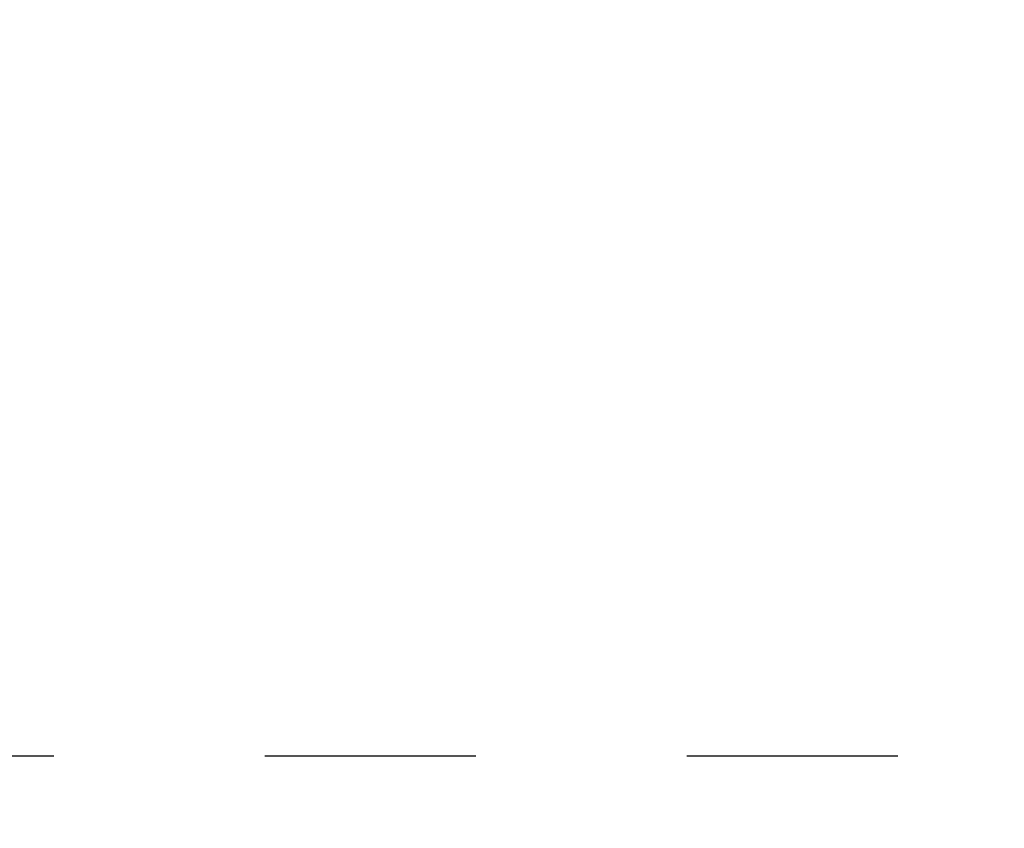
# Model space of a CAD drawing. Extents: x -160 to 260, y -170 to 127.
# Drawn here: x 189 to 196, y -15 to -9 of the extents above; entities that cross this region are included whole.
import ezdxf

# ---------------------------------------------------------------- set-up
doc = ezdxf.new("R2010")
doc.units = 0
doc.linetypes.add('PHANTOM', pattern=[15, 7.5, -1.5, 1.5, -1.5, 1.5, -1.5])
doc.layers.get('0').update_dxf_attribs({"linetype": 'CONTINUOUS'})
doc.layers.get('DEFPOINTS').update_dxf_attribs({"linetype": 'CONTINUOUS'})
doc.styles.get("Standard").update_dxf_attribs({"font": 'txt', "bigfont": 'BIGFONT'})
doc.dimstyles.new('DIMSTYLE', dxfattribs={"dimtxt": 3.2, "dimasz": 1, "dimexe": 2.54, "dimexo": 1, "dimgap": 1.6, "dimtad": 0, "dimzin": 0, "dimblk": 'OPEN30', "dimblk1": 'OPEN30', "dimblk2": 'OPEN30', "dimsah": 1, "dimcen": 0.09, "dimazin": 3, "dimtfac": 1, "dimtofl": 0, "dimtmove": 0, "dimatfit": 3})

# ---------------------------------------------------------------- blocks, each defined once
blk = doc.blocks.new('_OPEN30')
at = {"color": 0, "linetype": 'BYBLOCK'}
for q in [(-3, 1), (-3, -1), (-3, 0)]:
    blk.add_line((0, 0), q, dxfattribs=at)
blk = doc.blocks.new('*D12')
at = {"color": 7, "linetype": 'CONTINUOUS'}
for p, q in [((219.0527, -2.0056), (219.0527, 1.3444)), ((184.4129, -5.0056), (220.3227, -5.0056)), ((219.0527, -18.6306), (219.0527, -5.0056)), ((204.6614, -18.6306), (220.3227, -18.6306)), ((219.0527, -18.6306), (219.0527, -34.7369)), ((219.0527, -21.6306), (219.0527, -24.9806))]:
    blk.add_line(p, q, dxfattribs=at)
at = {"layer": 'DEFPOINTS', "color": 7, "linetype": 'CONTINUOUS'}
for p in [(183.4129, -5.0056), (219.0527, -5.0056), (203.6614, -18.6306)]:
    blk.add_point(p, dxfattribs=at)
at = {"color": 7, "linetype": 'CONTINUOUS'}
for p, rotation in [((219.0527, -5.0056), 270.0000000000002), ((219.0527, -18.6306), 90.00000000000051)]:
    blk.add_blockref('_OPEN30', p, dxfattribs=dict(at, rotation=rotation))
at = {"color": 7, "linetype": 'CONTINUOUS', "width": 1.238125}
blk.add_text('54.5', height=3.2, rotation=90, dxfattribs=at).set_placement((218.2527, -34.7369))

msp = doc.modelspace()

# ---------------------------------------------------------------- linework, layer by layer
at = {"color": 7, "linetype": 'PHANTOM'}
msp.add_line((182.1302, -14.4534), (199.0748, -14.4534), dxfattribs=at)

# ---------------------------------------------------------------- dimensions: what is measured, and where the dimension line sits
at = {"color": 7, "linetype": 'CONTINUOUS'}
dim = msp.add_linear_dim(base=(219.0526965834, -5.0055937434), p1=(203.6613805576, -18.6305937434), p2=(183.4128616282, -5.0055937434), angle=90, dimstyle='DIMSTYLE', override={"dimgap": 0, "dimtad": 1, "dimtofl": 1}, dxfattribs=at)
dim.commit()
dim.dimension.update_dxf_attribs({"geometry": '*D12', "text_midpoint": (219.0526965834, -28.7939240034)})

doc.saveas('drawing.dxf')
